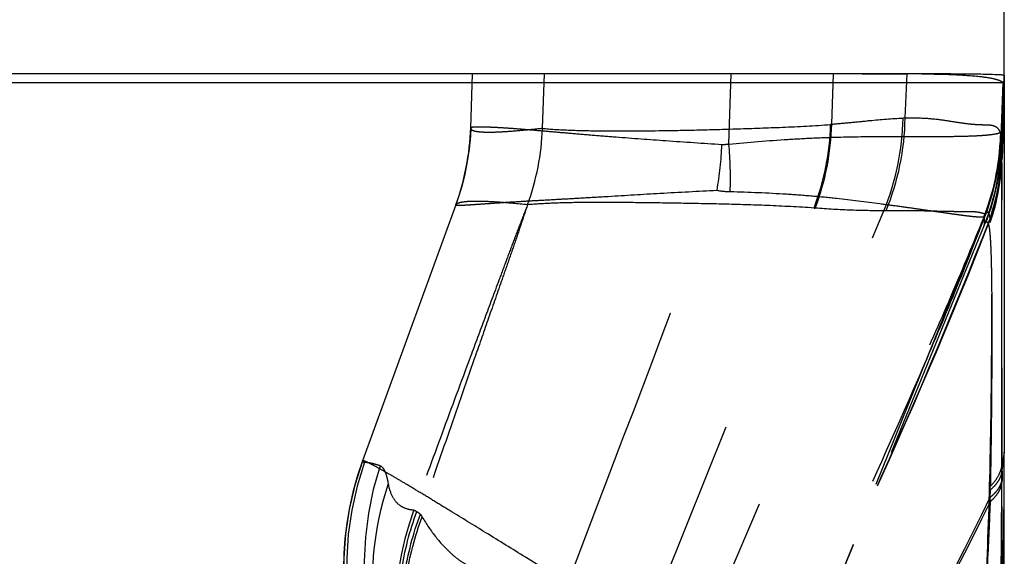
# Model space of a CAD drawing. Units: millimetres. Extents: x 0 to 420, y 0 to 297.
# Drawn here: x 141 to 149, y 158 to 162 of the extents above; entities that cross this region are included whole.
import ezdxf

# ---------------------------------------------------------------- set-up
doc = ezdxf.new("R2010")
doc.units = ezdxf.units.MM
doc.header["$LTSCALE"] = 23.1
doc.linetypes.add('DOT', pattern=[0.2, 0.1, -0.1])
doc.linetypes.add('HIDDEN', pattern=[0.2, 0.1, -0.1])
doc.layers.get('0').update_dxf_attribs({"linetype": 'CONTINUOUS'})
for name, color, linetype in [('607975576-000-00-ED1_DIM', 7, 'CONTINUOUS'), ('607975576-000_CL', 7, 'CONTINUOUS'), ('607975576-000_HL', 7, 'CONTINUOUS'), ('DEFAULT_2', 6, 'HIDDEN')]:
    doc.layers.add(name, color=color, linetype=linetype)
doc.styles.get("Standard").update_dxf_attribs({"font": 'TXT.SHX', "width": 0.7})
doc.dimstyles.new('DIMSTYLE_1', dxfattribs={"dimtxt": 3.5, "dimasz": 3.5, "dimexe": 1.5, "dimexo": 0, "dimgap": 0.875, "dimtad": 1, "dimdec": 3, "dimlfac": 0.2, "dimdsep": 46, "dimtxsty": 'STANDARD', "dimblk": '_FILLED', "dimblk1": '_FILLED', "dimblk2": '_FILLED', "dimcen": 0.09, "dimclrt": 2, "dimadec": 3, "dimazin": 2, "dimtp": 0.1, "dimtm": 0.1, "dimtfac": 1, "dimtdec": 3, "dimtofl": 0, "dimtmove": 0, "dimatfit": 3, "dimldrblk": '_FILLED', "dimfxl": 1, "dimtolj": 1, "dimarcsym": 0})

# ---------------------------------------------------------------- blocks, each defined once
blk = doc.blocks.new('_FILLED')
at = {"color": 0, "linetype": 'BYBLOCK'}
blk.add_solid([(0, 0), (-1, 0.125), (-1, -0.125)], dxfattribs=at)
blk = doc.blocks.new('*D0')
at = {"layer": '607975576-000-00-ED1_DIM', "color": 3, "linetype": 'CONTINUOUS'}
for p, q in [((118.334, 161.6154), (118.334, 178.5285)), ((149.334, 161.754), (149.334, 178.5285)), ((118.334, 177.0285), (133.834, 177.0285)), ((149.334, 177.0285), (133.834, 177.0285))]:
    blk.add_line(p, q, dxfattribs=at)
at = {"layer": '607975576-000-00-ED1_DIM', "color": 3, "linetype": 'CONTINUOUS', "xscale": 3.5, "yscale": 3.5, "zscale": 3.5, "rotation": 180}
blk.add_blockref('_FILLED', (118.334, 177.0285), dxfattribs=at)
at = {"layer": '607975576-000-00-ED1_DIM', "color": 3, "linetype": 'CONTINUOUS', "xscale": 3.5, "yscale": 3.5, "zscale": 3.5}
blk.add_blockref('_FILLED', (149.334, 177.0285), dxfattribs=at)
at = {"layer": '607975576-000-00-ED1_DIM', "color": 2, "linetype": 'CONTINUOUS', "insert": (135.3183, 181.4035), "char_height": 3.5, "width": 11.25, "attachment_point": 2, "line_spacing_factor": 0.9}
blk.add_mtext('6.2', dxfattribs=at)

msp = doc.modelspace()

# ---------------------------------------------------------------- linework, layer by layer
at = {"color": 9, "linetype": 'DOT'}
for p, q in [((149.1729, 160.6845), (147.3003, 156.053)), ((149.1745, 160.6866), (149.1732, 160.613)), ((149.3171, 158.6481), (149.3162, 158.5798)), ((149.3162, 158.5798), (149.3159, 158.5568)), ((149.2218, 158.4993), (149.2196, 158.4386)), ((149.2196, 158.4387), (149.221, 158.4039))]:
    msp.add_line(p, q, dxfattribs=at)
for centre, radius, start, end in [((147.3248, 161.43), 1.9928, 338.03072, 358.09371), ((147.3203, 161.3618), 1.9985, 337.99548, 357.99984), ((147.3207, 161.4356), 1.9994, 338.00022, 357.99972), ((144.0101, 161.4045), 3.0707, 350.40191, 357.24428), ((144.1308, 160.9896), 3.0139, 357.9693, 5.18817), ((147.3359, 161.3432), 1.9824, 339.15141, 358.01254), ((147.1467, 161.495), 0.6123, 259.75352, 269.6394), ((144.9756, 158.7043), 4.3419, 359.25863, 0.00451), ((147.4483, 158.5613), 1.7746, 357.99766, 358.90804)]:
    msp.add_arc(centre, radius, start, end, dxfattribs=at)
for points, knots in [([(147.0773, 161.2569), (146.9281, 161.2666), (146.6457, 161.2854), (146.3035, 161.3105), (146.0551, 161.3305), (145.8893, 161.3444), (145.7377, 161.3575), (145.6009, 161.3695), (145.4792, 161.3798), (145.3729, 161.3879), (145.2824, 161.3935), (145.2079, 161.3969), (145.1497, 161.3983), (145.1115, 161.3982), (145.0892, 161.3967), (145.0796, 161.3956), (145.0739, 161.3942), (145.0709, 161.3931), (145.0689, 161.3915), (145.0689, 161.3904)], [0, 0, 0, 0, 0.222573, 0.421245, 0.510783, 0.593453, 0.669012, 0.737235, 0.797915, 0.85085, 0.895877, 0.93289, 0.961787, 0.982495, 0.989781, 0.995042, 0.996931, 0.998347, 1, 1, 1, 1]), ([(147.1324, 161.2621), (147.2893, 161.2767), (147.5189, 161.2954), (147.8173, 161.3119), (148.0815, 161.321), (148.3769, 161.3233), (148.6482, 161.3225), (148.8354, 161.3228), (148.9525, 161.3239), (149.0537, 161.3263), (149.1386, 161.3302), (149.207, 161.3355), (149.2587, 161.3424), (149.2915, 161.3497), (149.3089, 161.3572), (149.3147, 161.3614), (149.3165, 161.3637)], [0, 0, 0, 0, 0.215735, 0.315381, 0.409062, 0.577651, 0.719803, 0.780479, 0.833986, 0.880187, 0.918982, 0.95029, 0.974088, 0.990477, 0.996022, 1, 1, 1, 1]), ([(149.3189, 161.3658), (149.3189, 161.3659), (149.3187, 161.3661), (149.3183, 161.3658), (149.3176, 161.3651), (149.317, 161.3643), (149.3165, 161.3637)], [0, 0, 0, 0, 0.076265, 0.174108, 0.358191, 1, 1, 1, 1]), ([(147.1324, 161.2621), (147.1278, 161.261), (147.1096, 161.2572), (147.0909, 161.256), (147.0772, 161.2569)], [0, 0, 0, 0, 0.25643, 1, 1, 1, 1]), ([(149.3174, 158.7047), (149.3167, 159.0339), (149.3158, 159.5043), (149.3151, 160.0968), (149.3148, 160.4611), (149.3148, 160.7623), (149.315, 160.9957), (149.3158, 161.1587), (149.3164, 161.2437), (149.3173, 161.2744)], [0, 0, 0, 0, 0.384356, 0.549115, 0.691717, 0.80969, 0.90074, 0.964174, 1, 1, 1, 1]), ([(144.9494, 160.776), (144.9492, 160.7754), (144.9515, 160.7745), (144.9538, 160.7742), (144.9595, 160.7736), (144.969, 160.7734), (144.9839, 160.7735), (145.0032, 160.7742), (145.0269, 160.7754), (145.055, 160.777), (145.1011, 160.78), (145.1697, 160.7848), (145.2647, 160.7914), (145.3764, 160.7988), (145.5046, 160.8066), (145.6488, 160.8148), (145.8085, 160.8235), (145.9831, 160.8333), (146.243, 160.8489), (146.596, 160.8707), (146.8861, 160.886), (147.0378, 160.8926)], [0, 0, 0, 0, 0.001, 0.002205, 0.003922, 0.008919, 0.016021, 0.025242, 0.036582, 0.050033, 0.065585, 0.102944, 0.148516, 0.202115, 0.263552, 0.332632, 0.409154, 0.492882, 0.583434, 0.782397, 1, 1, 1, 1]), ([(147.1431, 160.8827), (147.2932, 160.8789), (147.5124, 160.8698), (147.7959, 160.8492), (148.0449, 160.8251), (148.2752, 160.7959), (148.4867, 160.7667), (148.6239, 160.7474), (148.7462, 160.7299), (148.8534, 160.7145), (148.9452, 160.7015), (149.0214, 160.6913), (149.0751, 160.6849), (149.1101, 160.6818), (149.1305, 160.6805), (149.1468, 160.68), (149.1592, 160.6804), (149.1675, 160.6815), (149.1719, 160.6832), (149.1729, 160.6845)], [0, 0, 0, 0, 0.220584, 0.322201, 0.417464, 0.588111, 0.663136, 0.731035, 0.791618, 0.844696, 0.890122, 0.927793, 0.957613, 0.969558, 0.979522, 0.98751, 0.993535, 0.99764, 1, 1, 1, 1]), ([(149.1763, 160.6193), (149.1782, 160.6231), (149.1817, 160.6294), (149.1861, 160.6353), (149.1883, 160.6372)], [0, 0, 0, 0, 0.588767, 1, 1, 1, 1]), ([(149.1885, 160.6376), (149.1901, 160.639), (149.1931, 160.6408), (149.1973, 160.6398), (149.1999, 160.6376), (149.2023, 160.6342), (149.2056, 160.6274), (149.2092, 160.6156), (149.2128, 160.5977), (149.216, 160.5749), (149.219, 160.5472), (149.2216, 160.5146), (149.2239, 160.4771), (149.2268, 160.4176), (149.2296, 160.3315), (149.2319, 160.2147), (149.2335, 160.0806), (149.2345, 159.9305), (149.2348, 159.7654), (149.2344, 159.5864), (149.2331, 159.3234), (149.2299, 158.969), (149.2254, 158.6787), (149.2225, 158.5275)], [0, 0, 0, 0, 0.003036, 0.004344, 0.005858, 0.007761, 0.010146, 0.016502, 0.025075, 0.035909, 0.049018, 0.064406, 0.082063, 0.101973, 0.148464, 0.203612, 0.266876, 0.337682, 0.415511, 0.499852, 0.590193, 0.786653, 1, 1, 1, 1]), ([(147.2516, 155.9229), (147.3482, 156.1586), (147.5435, 156.6341), (147.8373, 157.3512), (148.1333, 158.0741), (148.331, 158.5569), (148.4299, 158.7982)], [0, 0, 0, 0, 0.245891, 0.496252, 0.748293, 1, 1, 1, 1]), ([(145.8434, 157.7533), (145.7314, 157.8223), (145.5137, 157.9567), (145.2003, 158.15), (144.956, 158.3003), (144.7783, 158.4087), (144.6615, 158.4796), (144.557, 158.5423), (144.4655, 158.5964), (144.3876, 158.6415), (144.3237, 158.6774), (144.2739, 158.7039), (144.2411, 158.7199), (144.2216, 158.7279), (144.2132, 158.7308), (144.208, 158.7319), (144.2053, 158.7322), (144.2031, 158.7318), (144.2028, 158.7309)], [0, 0, 0, 0, 0.206396, 0.401451, 0.577574, 0.656375, 0.727996, 0.791895, 0.847587, 0.89472, 0.933053, 0.962535, 0.983247, 0.990398, 0.995475, 0.997261, 0.99857, 1, 1, 1, 1]), ([(149.2226, 158.5276), (149.2482, 158.5536), (149.2817, 158.5956), (149.309, 158.6583), (149.3158, 158.6894), (149.3174, 158.7046)], [0, 0, 0, 0, 0.537337, 0.774442, 1, 1, 1, 1]), ([(149.2217, 158.4983), (149.2351, 158.5097), (149.2592, 158.5326), (149.2885, 158.5701), (149.3084, 158.6084), (149.3154, 158.635), (149.3171, 158.6481)], [0, 0, 0, 0, 0.289897, 0.548788, 0.782662, 1, 1, 1, 1]), ([(149.2196, 158.4386), (149.233, 158.4493), (149.2573, 158.4708), (149.2869, 158.5061), (149.3071, 158.5422), (149.3143, 158.5675), (149.3162, 158.5798)], [0, 0, 0, 0, 0.294502, 0.553962, 0.785724, 1, 1, 1, 1]), ([(149.221, 158.4038), (149.2342, 158.4155), (149.2581, 158.439), (149.2871, 158.4772), (149.307, 158.5163), (149.3141, 158.5435), (149.3159, 158.5568)], [0, 0, 0, 0, 0.287781, 0.546217, 0.780988, 1, 1, 1, 1]), ([(149.3096, 157.8171), (149.3106, 157.943), (149.3118, 158.1896), (149.3144, 158.4361), (149.3159, 158.5567)], [0, 0, 0, 0, 0.510765, 1, 1, 1, 1]), ([(149.2191, 158.4387), (148.8618, 157.6973), (148.0729, 156.2403), (147.2047, 154.8312), (146.7604, 154.128)], [0, 0, 0, 0, 0.497354, 1, 1, 1, 1]), ([(149.2205, 158.4039), (148.8622, 157.6689), (148.072, 156.2245), (147.2046, 154.827), (146.7611, 154.129)], [0, 0, 0, 0, 0.497173, 1, 1, 1, 1]), ([(149.221, 158.4038), (149.2171, 158.3003), (149.2087, 158.0925), (149.1973, 157.8848), (149.1907, 157.7806)], [0, 0, 0, 0, 0.497978, 1, 1, 1, 1])]:
    msp.add_open_spline(points, degree=3, knots=knots, dxfattribs=at)
at = {"layer": '607975576-000_CL', "color": 7, "linetype": 'CONTINUOUS'}
for p, q in [((148.1979, 161.8238), (119.1098, 161.8238)), ((149.3344, 161.8102), (149.3338, 161.754)), ((149.334, 161.754), (149.334, 158.8007))]:
    msp.add_line(p, q, dxfattribs=at)
at = {"layer": '607975576-000_CL', "color": 9, "linetype": 'CONTINUOUS'}
msp.add_line((118.3431, 161.754), (149.3343, 161.754), dxfattribs=at)
at = {"layer": '607975576-000_CL', "color": 7, "linetype": 'CONTINUOUS'}
msp.add_arc((96.5581, 158.8049), 52.776, 358.93544, 359.99542, dxfattribs=at)
for points, knots in [([(149.2599, 161.8166), (149.2095, 161.8183), (149.0827, 161.8205), (148.8544, 161.8226), (148.5507, 161.8236), (148.3235, 161.8238), (148.1979, 161.8238)], [0, 0, 0, 0, 0.142276, 0.358162, 0.645076, 1, 1, 1, 1]), ([(149.3343, 161.8104), (149.3343, 161.8109), (149.3321, 161.8116), (149.329, 161.8123), (149.3228, 161.8131), (149.3148, 161.8138), (149.3042, 161.8146), (149.2857, 161.8156), (149.2707, 161.8162), (149.2599, 161.8166)], [0, 0, 0, 0, 0.019708, 0.068173, 0.14716, 0.256815, 0.397068, 0.567789, 1, 1, 1, 1])]:
    msp.add_open_spline(points, degree=3, knots=knots, dxfattribs=at)
at = {"layer": '607975576-000_HL', "color": 6, "linetype": 'HIDDEN'}
for p, q in [((145.0689, 161.3904), (145.084, 161.8238)), ((147.1324, 161.2621), (147.152, 161.8238)), ((148.1979, 161.8238), (148.5582, 161.8238)), ((149.3189, 161.3658), (149.3344, 161.8102)), ((149.33, 161.7347), (149.3313, 161.7212)), ((149.3313, 161.7212), (149.3322, 161.7076)), ((149.334, 161.6154), (149.3284, 161.4572)), ((149.3171, 161.1644), (149.3284, 161.4632)), ((149.3284, 161.4572), (149.3174, 161.1493)), ((144.9494, 160.7759), (144.2029, 158.7312)), ((149.1732, 160.613), (148.4296, 158.7983)), ((147.2535, 155.928), (148.4296, 158.7983)), ((149.334, 157.8244), (149.334, 158.8007))]:
    msp.add_line(p, q, dxfattribs=at)
for points in [[(145.0689, 161.3904), (145.0656, 161.3264), (145.0561, 161.2242), (145.0414, 161.1227), (145.0215, 161.022), (144.9964, 160.9226), (144.9663, 160.8245), (144.9494, 160.7759)], [(144.2028, 158.731), (144.1606, 158.6053), (144.1261, 158.4816), (144.0983, 158.3577), (144.0771, 158.2343), (144.0622, 158.1116), (144.0534, 157.9899), (144.0507, 157.8697)]]:
    msp.add_lwpolyline(points, dxfattribs=at)
for centre, radius, start, end in [((148.566, 149.5823), 12.2415, 89.4942, 90.03666), ((147.2112, 161.6264), 2.1228, 0.43807, 1.09466), ((146.3431, 161.6187), 2.9909, 359.93673, 0.45897), ((-369.349, 355.5432), 551.8555, 338.997486, 339.346196), ((95.9175, 164.6514), 53.736, 353.58565, 353.74935)]:
    msp.add_arc(centre, radius, start, end, dxfattribs=at)
for points, knots in [([(148.6741, 161.8233), (148.7623, 161.8225), (148.9165, 161.8193), (149.0705, 161.8097), (149.1361, 161.8024)], [0, 0, 0, 0, 0.572202, 1, 1, 1, 1]), ([(149.1361, 161.8024), (149.1718, 161.7984), (149.2205, 161.7919), (149.2778, 161.7776), (149.2996, 161.7695), (149.3085, 161.765)], [0, 0, 0, 0, 0.60849, 0.830526, 1, 1, 1, 1]), ([(149.3085, 161.765), (149.3101, 161.7641), (149.3159, 161.761), (149.3214, 161.7572), (149.3249, 161.754)], [0, 0, 0, 0, 0.280899, 1, 1, 1, 1]), ([(149.3249, 161.754), (149.3256, 161.7534), (149.3267, 161.7513), (149.3286, 161.7449), (149.3295, 161.739), (149.33, 161.7347)], [0, 0, 0, 0, 0.134554, 0.342983, 1, 1, 1, 1]), ([(149.3322, 161.7076), (149.3324, 161.7046), (149.333, 161.6911), (149.3334, 161.6775), (149.3336, 161.667)], [0, 0, 0, 0, 0.221375, 1, 1, 1, 1]), ([(149.334, 158.8007), (149.3326, 158.7926), (149.3272, 158.7605), (149.3217, 158.7285), (149.3174, 158.7047)], [0, 0, 0, 0, 0.254143, 1, 1, 1, 1])]:
    msp.add_open_spline(points, degree=3, knots=knots, dxfattribs=at)
at = {"layer": 'DEFAULT_2', "color": 6, "linetype": 'DOT'}
for p, q in [((145.6422, 161.389), (145.6574, 161.8238)), ((147.9554, 161.4207), (147.9696, 161.8238)), ((148.5418, 161.4707), (148.5582, 161.8238)), ((149.3096, 161.3201), (149.3249, 161.754)), ((148.5418, 161.4707), (148.5246, 161.4701)), ((149.3055, 161.3393), (149.3073, 161.3335)), ((149.3096, 161.3201), (149.3114, 161.2887)), ((149.3114, 161.2887), (149.3159, 161.1853)), ((149.317, 161.2739), (149.3189, 161.3658)), ((149.3171, 161.1644), (149.3162, 161.1798)), ((149.3171, 161.1644), (149.3174, 161.1493)), ((144.9495, 160.7761), (144.9494, 160.776)), ((144.9494, 160.776), (144.9494, 160.7759)), ((146.2485, 156.8606), (147.8132, 160.7508)), ((146.4731, 156.2619), (148.3726, 160.729)), ((148.3894, 160.7291), (148.3726, 160.729)), ((149.2225, 160.6362), (149.2218, 160.6431)), ((149.3154, 158.7323), (149.3153, 158.8014)), ((144.203, 158.7313), (144.2029, 158.7312)), ((144.2039, 158.7276), (144.2029, 158.7312)), ((144.2029, 158.7312), (144.2039, 158.7276))]:
    msp.add_line(p, q, dxfattribs=at)
for centre, radius, start, end in [((146.4934, 161.5006), 2.0314, 337.67629, 359.13841), ((146.5111, 161.5015), 2.0309, 337.64545, 359.13207), ((143.0663, 161.4609), 2.0038, 340.02224, 357.98666), ((143.6496, 161.459), 1.9938, 340.01898, 357.98127), ((145.8959, 161.4793), 2.051, 339.19903, 358.34181), ((145.9108, 161.477), 2.0453, 339.18193, 358.42512), ((147.9002, 161.9936), 0.5755, 274.5746, 275.50532), ((147.3199, 161.3976), 1.9864, 356.44874, 358.31856), ((147.2536, 161.3993), 2.055, 356.51804, 358.14983), ((147.3206, 161.3912), 1.9903, 356.63485, 357.95232), ((147.3093, 161.3949), 1.9991, 339.41857, 356.54532), ((147.3021, 161.399), 2.0043, 339.70018, 356.44038), ((147.3172, 161.3914), 1.9937, 340.0046, 356.63538), ((147.4444, 161.2532), 1.8732, 341.38622, 357.7554), ((147.4662, 161.2606), 1.8512, 341.42967, 357.67004), ((147.4592, 161.2349), 1.8592, 341.44374, 357.82729), ((147.5209, 161.2161), 1.7978, 341.17864, 357.86793), ((149.752, 161.2056), 0.4366, 182.66455, 183.3818), ((147.8665, 161.3661), 0.6176, 265.04798, 265.92503), ((147.0379, 160.8582), 2.1911, 354.68727, 355.09953), ((148.6204, 160.5425), 0.6097, 9.48968, 10.65926), ((146.5552, 157.8733), 2.5017, 160.03266, 231.65451), ((146.5791, 157.8834), 2.5026, 160.47126, 231.62268), ((146.7187, 157.9061), 2.5014, 161.68859, 232.02356), ((146.7522, 157.7626), 2.4711, 161.48617, 188.78582), ((146.9675, 157.4897), 2.502, 160.16684, 203.95548)]:
    msp.add_arc(centre, radius, start, end, dxfattribs=at)
for points, knots in [([(147.9554, 161.4208), (148.0076, 161.4254), (148.1089, 161.435), (148.2983, 161.4541), (148.4359, 161.4665), (148.5246, 161.4701)], [0, 0, 0, 0, 0.275144, 0.534157, 1, 1, 1, 1]), ([(148.5418, 161.4707), (148.5925, 161.4724), (148.6881, 161.4719), (148.8222, 161.4586), (148.9384, 161.4398), (149.0255, 161.4262), (149.0884, 161.4205), (149.1305, 161.4181), (149.1692, 161.4167), (149.2045, 161.4161), (149.2363, 161.4134), (149.2645, 161.404), (149.2865, 161.385), (149.2954, 161.3678), (149.2991, 161.3587)], [0, 0, 0, 0, 0.194114, 0.365145, 0.514743, 0.644507, 0.702567, 0.756252, 0.805657, 0.850872, 0.891311, 0.927402, 0.962337, 1, 1, 1, 1]), ([(145.0689, 161.3905), (145.0688, 161.3879), (145.0705, 161.3821), (145.0779, 161.3754), (145.0892, 161.37), (145.1047, 161.3656), (145.1245, 161.3621), (145.1486, 161.3596), (145.1773, 161.358), (145.2247, 161.3572), (145.2956, 161.3591), (145.3948, 161.3653), (145.5124, 161.3755), (145.5969, 161.3843), (145.6422, 161.3892)], [0, 0, 0, 0, 0.0133, 0.029002, 0.049868, 0.077096, 0.111213, 0.152579, 0.20147, 0.258105, 0.395238, 0.564769, 0.766893, 1, 1, 1, 1]), ([(145.6422, 161.3876), (145.7059, 161.3813), (145.8431, 161.3728), (146.154, 161.3657), (146.5013, 161.3679), (146.8848, 161.3743), (147.2132, 161.3841), (147.5702, 161.3961), (147.8176, 161.4084), (147.9461, 161.4186)], [0, 0, 0, 0, 0.083402, 0.178659, 0.404726, 0.535249, 0.677739, 0.832317, 1, 1, 1, 1]), ([(149.3075, 161.3329), (149.3077, 161.3323), (149.3088, 161.3288), (149.3092, 161.3251), (149.3094, 161.3221)], [0, 0, 0, 0, 0.173899, 1, 1, 1, 1]), ([(149.3153, 158.8014), (149.3148, 159.2824), (149.3145, 159.9413), (149.3156, 160.7239), (149.3166, 161.0255), (149.3174, 161.1493)], [0, 0, 0, 0, 0.614606, 0.841853, 1, 1, 1, 1]), ([(145.5232, 160.7771), (145.504, 160.7273), (145.4655, 160.6278), (145.4073, 160.4782), (145.3507, 160.3271), (145.2749, 160.1241), (145.1801, 159.8699), (145.0287, 159.4624), (144.8397, 158.952), (144.6892, 158.5433), (144.614, 158.3386)], [0, 0, 0, 0, 0.061588, 0.122921, 0.185107, 0.247591, 0.372662, 0.49787, 0.748682, 1, 1, 1, 1]), ([(145.5232, 160.7771), (145.5059, 160.7266), (145.4716, 160.6251), (145.4205, 160.472), (145.3668, 160.3185), (145.2949, 160.1128), (145.205, 159.8551), (145.0613, 159.4423), (144.8817, 158.9253), (144.7383, 158.5113), (144.6667, 158.3041)], [0, 0, 0, 0, 0.061234, 0.122775, 0.185068, 0.24756, 0.372645, 0.497862, 0.748684, 1, 1, 1, 1]), ([(145.5233, 160.7773), (145.4438, 160.7852), (145.3325, 160.7953), (145.1946, 160.803), (145.1154, 160.8049), (145.0521, 160.8034), (145.004, 160.7985), (144.9709, 160.791), (144.9538, 160.7819), (144.9495, 160.7763)], [0, 0, 0, 0, 0.413097, 0.577994, 0.71445, 0.823108, 0.905454, 0.963407, 1, 1, 1, 1]), ([(147.8133, 160.7509), (147.6886, 160.7592), (147.4482, 160.7719), (147.1001, 160.7825), (146.7777, 160.7883), (146.4803, 160.7929), (146.2073, 160.7959), (145.9583, 160.7958), (145.733, 160.7907), (145.5907, 160.7829), (145.5234, 160.7777)], [0, 0, 0, 0, 0.163551, 0.315282, 0.455979, 0.585722, 0.704846, 0.813458, 0.91169, 1, 1, 1, 1]), ([(148.3726, 160.7291), (148.2863, 160.729), (148.1028, 160.7316), (147.9196, 160.7432), (147.8227, 160.7501)], [0, 0, 0, 0, 0.470144, 1, 1, 1, 1]), ([(146.7313, 155.4989), (146.8468, 155.7267), (147.0752, 156.1805), (147.522, 157.0779), (148.0603, 158.1781), (148.5679, 159.2649), (148.9357, 160.1035), (149.1037, 160.5079), (149.1819, 160.7036)], [0, 0, 0, 0, 0.133154, 0.264862, 0.52263, 0.771737, 0.890132, 1, 1, 1, 1]), ([(149.1808, 160.6922), (149.0974, 160.4746), (148.9222, 160.036), (148.551, 159.1596), (148.058, 158.0728), (147.4341, 156.7874), (147.0014, 155.9425), (146.78, 155.5225)], [0, 0, 0, 0, 0.122584, 0.248447, 0.500652, 0.750237, 1, 1, 1, 1]), ([(149.2205, 160.6712), (148.9096, 159.873), (148.2308, 158.2949), (147.482, 156.7499), (147.0981, 155.9802)], [0, 0, 0, 0, 0.498961, 1, 1, 1, 1]), ([(149.1819, 160.7036), (149.1794, 160.7036), (149.1739, 160.7045), (149.1612, 160.7084), (149.1418, 160.7144), (149.1137, 160.7187), (149.0803, 160.7207), (149.0426, 160.7208), (149.0013, 160.7212), (148.9566, 160.7217), (148.8903, 160.7224), (148.7986, 160.7247), (148.6771, 160.728), (148.5391, 160.7294), (148.4413, 160.7292), (148.3894, 160.7291)], [0, 0, 0, 0, 0.009494, 0.021048, 0.05002, 0.086011, 0.128357, 0.176162, 0.228299, 0.284532, 0.345003, 0.478615, 0.630752, 0.803996, 1, 1, 1, 1]), ([(149.1907, 160.7097), (149.1899, 160.7085), (149.1862, 160.7029), (149.1831, 160.6969), (149.1808, 160.6922)], [0, 0, 0, 0, 0.212232, 1, 1, 1, 1]), ([(149.1808, 160.6922), (149.1809, 160.6929), (149.1814, 160.6967), (149.1817, 160.7005), (149.182, 160.7036)], [0, 0, 0, 0, 0.196105, 1, 1, 1, 1]), ([(149.221, 160.6711), (149.2201, 160.6759), (149.2184, 160.6848), (149.2154, 160.6969), (149.2121, 160.7063), (149.2087, 160.713), (149.2047, 160.7174), (149.1994, 160.7181), (149.1947, 160.7148), (149.1921, 160.7117), (149.1907, 160.7097)], [0, 0, 0, 0, 0.222936, 0.410598, 0.560741, 0.673277, 0.752691, 0.816081, 0.892782, 1, 1, 1, 1]), ([(149.2191, 160.6554), (148.9086, 159.8611), (148.2305, 158.2886), (147.483, 156.7488), (147.0993, 155.981)], [0, 0, 0, 0, 0.498392, 1, 1, 1, 1]), ([(149.1885, 157.7544), (149.2043, 158.0744), (149.219, 158.542), (149.2296, 159.1455), (149.2336, 159.5491), (149.2351, 159.9066), (149.234, 160.208), (149.2312, 160.4202), (149.227, 160.5557), (149.2242, 160.6114), (149.2225, 160.6361)], [0, 0, 0, 0, 0.333372, 0.486834, 0.628231, 0.753379, 0.858928, 0.941928, 0.974219, 1, 1, 1, 1]), ([(144.2039, 158.7276), (144.2059, 158.7252), (144.2111, 158.7213), (144.2174, 158.7201), (144.2205, 158.72)], [0, 0, 0, 0, 0.500431, 1, 1, 1, 1]), ([(144.2205, 158.7199), (144.2257, 158.7198), (144.2477, 158.7187), (144.2694, 158.7149), (144.2857, 158.7109)], [0, 0, 0, 0, 0.236054, 1, 1, 1, 1]), ([(144.2857, 158.7109), (144.2904, 158.7097), (144.3102, 158.7045), (144.3295, 158.6977), (144.344, 158.692)], [0, 0, 0, 0, 0.236928, 1, 1, 1, 1]), ([(144.344, 158.692), (144.3525, 158.6887), (144.3642, 158.6786), (144.3758, 158.6609), (144.3878, 158.636), (144.3994, 158.5977), (144.4059, 158.5649), (144.409, 158.5472)], [0, 0, 0, 0, 0.16708, 0.26949, 0.387566, 0.672031, 1, 1, 1, 1]), ([(149.3173, 157.8161), (149.3171, 157.8936), (149.3163, 158.199), (149.3157, 158.5044), (149.3154, 158.7323)], [0, 0, 0, 0, 0.253663, 1, 1, 1, 1]), ([(144.409, 158.5472), (144.4146, 158.5149), (144.4305, 158.4575), (144.4786, 158.3889), (144.5425, 158.3494), (144.5899, 158.3402), (144.614, 158.3386)], [0, 0, 0, 0, 0.309077, 0.552611, 0.772035, 1, 1, 1, 1]), ([(144.7237, 156.409), (144.6545, 156.5572), (144.5455, 156.8683), (144.4864, 157.2759), (144.4866, 157.6042), (144.519, 157.9311), (144.5804, 158.1719), (144.6377, 158.3258)], [0, 0, 0, 0, 0.249481, 0.499286, 0.624387, 0.749523, 1, 1, 1, 1]), ([(144.7505, 156.3752), (144.6802, 156.5238), (144.5695, 156.8366), (144.5101, 157.2467), (144.511, 157.5773), (144.5447, 157.9067), (144.6079, 158.1493), (144.6667, 158.3041)], [0, 0, 0, 0, 0.249127, 0.498767, 0.623885, 0.74911, 1, 1, 1, 1]), ([(144.614, 158.3386), (144.6157, 158.3378), (144.6238, 158.3339), (144.6316, 158.3294), (144.6377, 158.3258)], [0, 0, 0, 0, 0.208432, 1, 1, 1, 1]), ([(144.6377, 158.3258), (144.64, 158.3244), (144.6502, 158.3179), (144.6596, 158.3103), (144.6667, 158.3041)], [0, 0, 0, 0, 0.219622, 1, 1, 1, 1]), ([(144.6667, 158.3041), (144.6679, 158.3024), (144.6727, 158.2953), (144.6773, 158.288), (144.6806, 158.2824)], [0, 0, 0, 0, 0.245905, 1, 1, 1, 1]), ([(144.7647, 156.3568), (144.6943, 156.5051), (144.5836, 156.8173), (144.5241, 157.2267), (144.525, 157.5567), (144.5587, 157.8857), (144.6219, 158.1278), (144.6806, 158.2824)], [0, 0, 0, 0, 0.249102, 0.498705, 0.623814, 0.749043, 1, 1, 1, 1]), ([(144.6806, 158.2824), (144.7141, 158.2262), (144.7849, 158.1216), (144.8892, 158.0068), (144.9798, 157.9342), (145.0496, 157.8928), (145.1223, 157.866), (145.1729, 157.8604), (145.1973, 157.8616)], [0, 0, 0, 0, 0.282682, 0.54469, 0.667078, 0.78349, 0.894165, 1, 1, 1, 1])]:
    msp.add_open_spline(points, degree=3, knots=knots, dxfattribs=at)
msp.add_open_spline([(149.2991, 161.3587), (149.3017, 161.3524), (149.3038, 161.3459), (149.3055, 161.3393)], degree=3, dxfattribs=at)

# ---------------------------------------------------------------- dimensions: what is measured, and where the dimension line sits
at = {"layer": '607975576-000-00-ED1_DIM', "color": 3, "linetype": 'CONTINUOUS'}
dim = msp.add_linear_dim(base=(149.334, 177.0285), p1=(118.334, 161.6154), p2=(149.334, 161.754), dimstyle='DIMSTYLE_1', dxfattribs=at)
dim.commit()
dim.dimension.update_dxf_attribs({"geometry": '*D0', "text_midpoint": (134.8183, 177.0285), "dimtype": 160})

doc.saveas('drawing.dxf')
